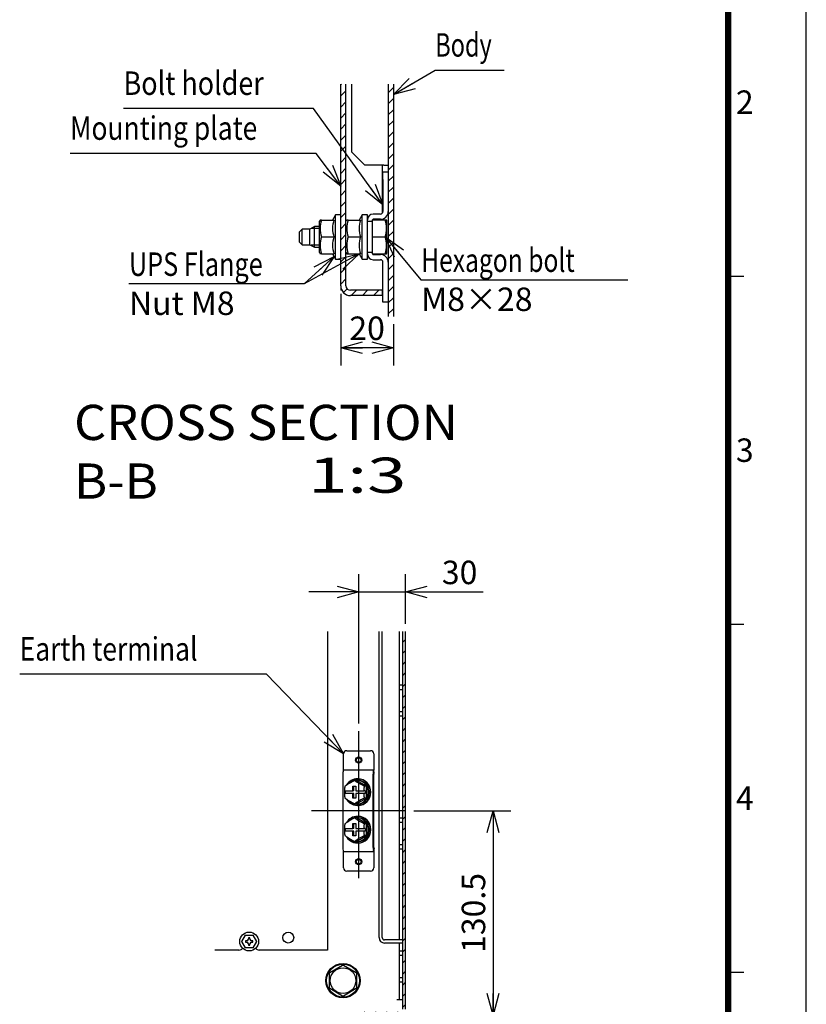
# Model space of a CAD drawing. Extents: x -217 to 202, y -148 to 148.
# Drawn here: x 101 to 202, y -49 to 77 of the extents above; entities that cross this region are included whole.
import ezdxf

# ---------------------------------------------------------------- set-up
doc = ezdxf.new("R2010")
doc.units = 0
doc.linetypes.add('NON_PLOTING', pattern=[0])
doc.layers.get('0').update_dxf_attribs({"linetype": 'CONTINUOUS'})
doc.layers.get('DEFPOINTS').update_dxf_attribs({"linetype": 'CONTINUOUS'})
doc.layers.add('CLASS1', color=7, linetype='CONTINUOUS')
doc.layers.add('枠', color=7, linetype='CONTINUOUS')
doc.styles.add('MX_DIMTXSTY_3', font='txt.shx', dxfattribs={"width": 1.3, "bigfont": 'extfont.shx'})
doc.styles.add('MX_DIMTXSTY_5', font='txt.shx', dxfattribs={"width": 1.1, "bigfont": 'extfont.shx'})
doc.styles.add('MX_NOTE_STANDARD', font='txt.shx', dxfattribs={"bigfont": 'extfont.shx'})
doc.dimstyles.new('MXDIMSTYLE', dxfattribs={"dimtxt": 3, "dimasz": 2.5, "dimexe": 2.28, "dimexo": 1, "dimgap": 1, "dimtad": 1, "dimdsep": 46, "dimtxsty": 'MX_NOTE_STANDARD', "dimblk1": 'OPEN30', "dimblk2": 'OPEN30', "dimsah": 1, "dimcen": 2.5, "dimadec": 0, "dimazin": 0, "dimtfac": 1, "dimtmove": 0, "dimatfit": 3, "dimldrblk": 'OPEN30', "dimfxl": 1, "dimtzin": 0, "dimarcsym": 0})

# ---------------------------------------------------------------- blocks, each defined once
blk = doc.blocks.new('_OPEN30')
at = {"color": 0, "linetype": 'ByBlock', "lineweight": -2}
for p, q in [((-1, 0.267949), (0, 0)), ((0, 0), (-1, -0.267949)), ((0, 0), (-1, 0))]:
    blk.add_line(p, q, dxfattribs=at)
blk = doc.blocks.new('*D11')
at = {"color": 7, "linetype": 'CONTINUOUS'}
for p, q in [((142.493777, 42.25693), (142.493777, 33.061508)), ((149.227111, 38.346678), (149.227111, 33.061508)), ((149.227111, 35.341508), (142.493777, 35.341508))]:
    blk.add_line(p, q, dxfattribs=at)
at = {"layer": 'DEFPOINTS', "color": 0, "linetype": 'CONTINUOUS'}
for p in [(142.493777, 43.25693), (149.227111, 39.346678), (142.493777, 35.341508)]:
    blk.add_point(p, dxfattribs=at)
at = {"color": 7, "linetype": 'CONTINUOUS', "xscale": 2.77, "yscale": 2.77, "zscale": 2.77, "rotation": 180}
blk.add_blockref('_OPEN30', (142.493777, 35.341508), dxfattribs=at)
at = {"color": 7, "linetype": 'CONTINUOUS', "xscale": 2.77, "yscale": 2.77, "zscale": 2.77}
blk.add_blockref('_OPEN30', (149.227111, 35.341508), dxfattribs=at)
at = {"color": 255, "linetype": 'CONTINUOUS', "insert": (145.860444, 37.841508), "char_height": 3, "attachment_point": 5, "line_spacing_factor": 0.9, "style": 'MX_DIMTXSTY_5'}
blk.add_mtext('\\A1;20', dxfattribs=at)
blk = doc.blocks.new('*D12')
at = {"color": 7, "linetype": 'CONTINUOUS'}
for p, q in [((144.785719, -12.695516), (144.785719, 6.401031)), ((150.785719, 0.065666), (150.785719, 6.401031)), ((144.785719, 4.121031), (138.435719, 4.121031)), ((144.785719, 4.121031), (150.785719, 4.121031)), ((150.785719, 4.121031), (160.688135, 4.121031)), ((150.785719, 4.121031), (157.135719, 4.121031))]:
    blk.add_line(p, q, dxfattribs=at)
at = {"layer": 'DEFPOINTS', "color": 0, "linetype": 'CONTINUOUS'}
for p in [(150.785719, 4.121031), (150.785719, -0.934334), (144.785719, -13.695516)]:
    blk.add_point(p, dxfattribs=at)
at = {"color": 7, "linetype": 'CONTINUOUS', "xscale": 2.77, "yscale": 2.77, "zscale": 2.77}
blk.add_blockref('_OPEN30', (144.785719, 4.121031), dxfattribs=at)
at = {"color": 7, "linetype": 'CONTINUOUS', "xscale": 2.77, "yscale": 2.77, "zscale": 2.77, "rotation": 180}
blk.add_blockref('_OPEN30', (150.785719, 4.121031), dxfattribs=at)
at = {"color": 255, "linetype": 'CONTINUOUS', "insert": (157.688135, 6.621031), "char_height": 3, "attachment_point": 5, "line_spacing_factor": 0.9, "style": 'MX_DIMTXSTY_5'}
blk.add_mtext('\\A1;30', dxfattribs=at)
blk = doc.blocks.new('*D13')
at = {"color": 7, "linetype": 'CONTINUOUS'}
for p, q in [((151.817571, -23.87282), (164.239478, -23.87282)), ((161.959478, -23.87282), (161.959478, -49.97282)), ((151.785719, -49.97282), (164.239478, -49.97282))]:
    blk.add_line(p, q, dxfattribs=at)
at = {"layer": 'DEFPOINTS', "color": 0, "linetype": 'CONTINUOUS'}
for p in [(150.817571, -23.87282), (150.785719, -49.97282), (161.959478, -49.97282)]:
    blk.add_point(p, dxfattribs=at)
at = {"color": 7, "linetype": 'CONTINUOUS', "xscale": 2.77, "yscale": 2.77, "zscale": 2.77}
for p, rotation in [((161.959478, -23.87282), 90), ((161.959478, -49.97282), 270)]:
    blk.add_blockref('_OPEN30', p, dxfattribs=dict(at, rotation=rotation))
at = {"color": 255, "linetype": 'CONTINUOUS', "insert": (159.459478, -36.92282), "char_height": 3, "attachment_point": 5, "rotation": 90, "line_spacing_factor": 0.9, "style": 'MX_DIMTXSTY_3'}
blk.add_mtext('\\A1;130.5', dxfattribs=at)
blk = doc.blocks.new('MS_1')
at = {"color": 31, "linetype": 'CONTINUOUS'}
for p, q in [((192, 44.5), (194, 44.5)), ((192, 0), (194, 0)), ((192, -44.5), (194, -44.5))]:
    blk.add_line(p, q, dxfattribs=at)
at = {"color": 31, "linetype": 'CONTINUOUS', "const_width": 0.8}
blk.add_lwpolyline([(192, -133.5), (192, 133.5)], dxfattribs=at)
at = {"layer": 'DEFPOINTS', "color": 31, "linetype": 'NON_PLOTING'}
blk.add_line((202, -148.5), (202, 148.5), dxfattribs=at)
at = {"color": 21, "linetype": 'CONTINUOUS', "char_height": 3, "attachment_point": 1, "line_spacing_factor": 0.899999}
for s, insert in [('\\A1;2', (193, 68.25)), ('\\A1;3', (193, 23.75)), ('\\A1;4', (193, -20.75))]:
    blk.add_mtext(s, dxfattribs=dict(at, insert=insert))

msp = doc.modelspace()

# ---------------------------------------------------------------- hatches: boundary and pattern name
at = {"layer": 'CLASS1', "linetype": 'CONTINUOUS'}
h = msp.add_hatch(dxfattribs=at)
h.set_pattern_fill('ANSI31', scale=0.31496, style=0)
edge = h.paths.add_edge_path()
edge.add_line((142.49378, 69.04833), (142.49378, 43.25693))
edge.add_arc((143.72711, 43.25693), 1.23333, 180, 270)
edge.add_line((143.72711, 42.0236), (147.82711, 42.0236))
edge.add_line((147.82711, 42.0236), (147.82711, 42.69026))
edge.add_line((147.82711, 42.69026), (143.72711, 42.69026))
edge.add_arc((143.72711, 43.25693), 0.56667, 180, 270, ccw=False)
edge.add_line((143.16044, 43.25693), (143.16044, 69.04833))
edge.add_line((143.16044, 69.04833), (142.49378, 69.04833))
h = msp.add_hatch(dxfattribs=at)
h.set_pattern_fill('ANSI31', scale=0.31496, style=0)
h.paths.add_polyline_path([(148.56044, 69.04833), (148.56044, 39.34668), (149.22711, 39.34668), (149.22711, 69.04833)], flags=0)
h = msp.add_hatch(dxfattribs=at)
h.set_pattern_fill('ANSI31', scale=0.31496, style=0)
edge = h.paths.add_edge_path()
edge.add_line((150.38572, -0.93433), (150.78572, -0.93433))
edge.add_line((150.78572, -0.93433), (150.78572, -49.23282))
edge.add_arc((150.04572, -49.23282), 0.74, -90, 0, ccw=False)
edge.add_line((150.04572, -49.97282), (144.72572, -49.97282))
edge.add_arc((144.72572, -50.31282), 0.34, 90, 180)
edge.add_line((144.38572, -50.31282), (144.38572, -50.67282))
edge.add_line((144.38572, -50.67282), (144.38572, -53.87282))
edge.add_line((144.38572, -53.87282), (144.38572, -54.03282))
edge.add_arc((144.72572, -54.03282), 0.34, 180, 270)
edge.add_line((144.72572, -54.37282), (144.88572, -54.37282))
edge.add_line((144.88572, -54.37282), (146.58572, -54.37282))
edge.add_line((146.58572, -54.37282), (146.58572, -54.77282))
edge.add_line((146.58572, -54.77282), (144.72572, -54.77282))
edge.add_arc((144.72572, -54.03282), 0.74, 180, 270, ccw=False)
edge.add_line((143.98572, -54.03282), (143.98572, -50.31282))
edge.add_arc((144.72572, -50.31282), 0.74, 90, 180, ccw=False)
edge.add_line((144.72572, -49.57282), (150.04572, -49.57282))
edge.add_arc((150.04572, -49.23282), 0.34, 270, 360)
edge.add_line((150.38572, -49.23282), (150.38572, -47.97282))
edge.add_line((150.38572, -47.97282), (150.38572, -45.77282))
edge.add_line((150.38572, -45.77282), (150.38572, -45.17282))
edge.add_line((150.38572, -45.17282), (150.38572, -42.37282))
edge.add_line((150.38572, -42.37282), (150.38572, -41.77282))
edge.add_line((150.38572, -41.77282), (150.38572, -40.77282))
edge.add_line((150.38572, -40.77282), (150.38572, -40.37282))
edge.add_line((150.38572, -40.37282), (150.38572, -28.77282))
edge.add_line((150.38572, -28.77282), (150.38572, -28.17282))
edge.add_line((150.38572, -28.17282), (150.38572, -25.37282))
edge.add_line((150.38572, -25.37282), (150.38572, -24.77282))
edge.add_line((150.38572, -24.77282), (150.38572, -11.77282))
edge.add_line((150.38572, -11.77282), (150.38572, -11.17282))
edge.add_line((150.38572, -11.17282), (150.38572, -8.37282))
edge.add_line((150.38572, -8.37282), (150.38572, -7.77282))
edge.add_line((150.38572, -7.77282), (150.38572, -0.93433))

# ---------------------------------------------------------------- linework, layer by layer
at = {"layer": 'CLASS1', "color": 1, "linetype": 'CONTINUOUS'}
for p, q in [((142.49378, 43.25693), (142.49378, 69.04833)), ((143.16044, 43.25693), (143.16044, 69.04833)), ((143.89378, 60.35693), (143.89378, 69.04833)), ((148.56044, 69.04833), (148.56044, 39.34668)), ((149.22711, 69.04833), (149.22711, 39.34668)), ((143.89378, 60.35693), (145.56044, 58.69026)), ((147.99378, 58.69026), (145.56044, 58.69026)), ((147.82711, 52.5736), (147.82711, 58.69026)), ((147.99378, 58.69026), (148.56044, 58.69026)), ((147.89378, 57.85693), (148.56044, 57.85693)), ((147.89378, 56.85693), (147.89378, 57.85693)), ((147.89378, 56.85693), (147.89378, 52.7736)), ((139.85667, 51.68144), (139.76044, 51.51478)), ((140.0494, 51.68144), (139.85667, 51.68144)), ((140.0494, 51.68144), (141.62985, 51.68144)), ((141.82711, 52.35693), (141.43712, 51.68144)), ((142.49378, 52.35693), (141.82711, 52.35693)), ((141.82711, 46.69026), (141.82711, 52.35693)), ((143.25667, 51.68144), (143.16044, 51.51478)), ((143.4494, 51.68144), (143.25667, 51.68144)), ((143.4494, 51.68144), (145.02985, 51.68144)), ((145.22711, 52.35693), (144.83712, 51.68144)), ((145.89378, 52.35693), (145.22711, 52.35693)), ((145.22711, 46.69026), (145.22711, 52.35693)), ((145.89378, 46.69026), (145.89378, 52.35693)), ((146.56044, 47.34026), (146.56044, 51.70693)), ((146.56044, 51.68866), (148.35621, 51.68866)), ((147.56044, 52.44026), (146.62711, 52.44026)), ((147.56044, 51.7736), (146.62711, 51.7736)), ((147.82711, 51.68866), (147.82711, 51.80981)), ((148.39378, 51.6236), (148.35621, 51.68866)), ((148.39378, 47.4236), (148.39378, 51.6236)), ((137.56044, 50.5236), (137.22711, 50.19026)), ((138.56044, 50.5236), (137.56044, 50.5236)), ((137.56044, 48.5236), (137.56044, 50.5236)), ((139.13779, 50.85693), (138.56044, 50.5236)), ((138.56044, 48.5236), (138.56044, 50.5236)), ((139.76044, 50.60193), (138.69612, 50.60193)), ((139.76044, 50.85693), (139.13779, 50.85693)), ((139.13779, 48.19026), (139.13779, 50.85693)), ((139.76044, 47.53242), (139.76044, 51.51478)), ((145.89378, 51.5236), (146.56044, 51.5236)), ((137.22711, 48.85693), (137.22711, 50.19026)), ((140.0494, 49.5236), (141.62985, 49.5236)), ((143.4494, 49.5236), (145.02985, 49.5236)), ((146.56044, 49.5236), (148.16284, 49.5236)), ((137.22711, 48.85693), (137.56044, 48.5236)), ((137.56044, 48.5236), (138.56044, 48.5236)), ((138.56044, 48.5236), (139.13779, 48.19026)), ((139.76044, 48.44526), (138.69612, 48.44526)), ((139.13779, 48.19026), (139.76044, 48.19026)), ((139.76044, 47.53242), (139.85667, 47.36575)), ((140.0494, 47.36575), (139.85667, 47.36575)), ((140.0494, 47.36575), (141.62985, 47.36575)), ((141.43712, 47.36575), (141.82711, 46.69026)), ((141.82711, 46.69026), (142.49378, 46.69026)), ((143.16044, 47.53242), (143.25667, 47.36575)), ((143.25667, 47.36575), (143.4494, 47.36575)), ((143.4494, 47.36575), (145.02985, 47.36575)), ((144.83712, 47.36575), (145.22711, 46.69026)), ((145.22711, 46.69026), (145.89378, 46.69026)), ((146.56044, 47.5236), (145.89378, 47.5236)), ((146.56044, 47.35853), (148.35621, 47.35853)), ((146.62711, 47.2736), (147.56044, 47.2736)), ((146.62711, 46.60693), (147.56044, 46.60693)), ((148.35621, 47.35853), (148.39378, 47.4236)), ((147.89378, 41.19026), (147.89378, 46.2736)), ((142.49378, 43.25693), (142.49378, 42.69026)), ((142.63167, 42.69026), (142.49378, 42.69026)), ((147.82711, 42.69026), (143.72711, 42.69026)), ((147.82711, 42.0236), (143.72711, 42.0236)), ((147.82711, 42.0236), (147.82711, 42.69026)), ((148.56044, 41.19026), (147.89378, 41.19026)), ((140.78572, -0.93433), (140.78572, -41.67282)), ((147.38572, -40.07282), (147.38572, -0.93433)), ((147.78572, -40.07282), (147.78572, -0.93433)), ((149.98572, -40.37282), (149.98572, -0.93433)), ((150.38572, -0.93433), (150.38572, -49.23282)), ((150.78572, -49.23282), (150.78572, -0.93433)), ((149.98572, -7.77282), (150.38572, -7.77282)), ((150.38572, -8.37282), (149.98572, -8.37282)), ((149.98572, -11.17282), (150.38572, -11.17282)), ((150.38572, -11.77282), (149.98572, -11.77282)), ((144.78572, -32.46829), (144.78572, -13.69552)), ((143.25387, -16.17282), (146.31757, -16.17282)), ((142.85387, -18.57282), (142.85387, -16.57282)), ((146.71757, -16.57282), (146.71757, -18.57282)), ((142.85387, -18.67282), (142.85387, -18.57282)), ((146.71757, -18.67282), (142.85387, -18.67282)), ((146.74643, -19.10211), (146.67323, -18.81927)), ((146.71757, -18.57282), (146.71757, -18.67282)), ((146.71757, -18.89637), (146.71757, -18.67282)), ((142.77162, -19.17282), (142.77162, -28.57282)), ((144.51712, -19.97171), (144.29454, -19.97171)), ((144.62065, -19.93282), (144.51712, -19.93282)), ((145.77282, -20.72227), (144.51712, -19.97171)), ((144.70347, -19.77282), (144.62065, -19.77282)), ((146.63532, -28.57282), (146.63532, -19.17282)), ((146.73885, -28.57282), (146.73885, -19.17282)), ((143.0254, -21.30282), (142.97808, -21.30282)), ((143.0254, -21.30282), (144.03923, -21.30282)), ((143.03832, -20.71674), (143.02703, -20.73793)), ((143.10354, -21.64282), (143.10354, -21.30282)), ((144.03923, -20.70282), (144.4256, -20.70282)), ((144.03923, -21.30282), (144.03923, -20.70282)), ((144.16606, -21.30282), (144.03923, -21.30282)), ((144.16606, -21.30282), (144.16606, -20.70282)), ((144.4256, -20.70282), (144.4256, -21.30282)), ((144.4256, -21.30282), (145.43944, -21.30282)), ((145.48948, -21.30282), (145.43944, -21.30282)), ((145.61494, -21.30282), (145.48948, -21.30282)), ((145.77282, -20.72227), (145.55024, -20.72227)), ((145.61494, -21.30282), (145.61494, -21.64282)), ((145.77282, -22.22338), (145.77282, -20.72227)), ((142.97808, -21.64282), (143.0254, -21.64282)), ((144.03923, -21.64282), (143.0254, -21.64282)), ((143.02643, -22.20767), (143.03894, -22.22906)), ((144.03923, -22.24282), (144.03923, -21.64282)), ((144.16606, -21.64282), (144.03923, -21.64282)), ((144.4256, -22.24282), (144.03923, -22.24282)), ((144.16606, -22.24282), (144.16606, -21.64282)), ((144.4256, -21.64282), (144.4256, -22.24282)), ((145.43944, -21.64282), (144.4256, -21.64282)), ((144.51712, -22.97393), (145.77282, -22.22338)), ((145.43944, -21.64282), (145.48948, -21.64282)), ((145.61494, -21.64282), (145.48948, -21.64282)), ((145.77282, -22.22338), (145.55024, -22.22338)), ((150.81757, -23.87282), (138.75387, -23.87282)), ((144.51712, -22.97393), (144.29454, -22.97393)), ((144.51712, -23.01282), (144.62065, -23.01282)), ((144.62065, -23.17282), (144.70347, -23.17282)), ((144.51712, -24.77171), (144.29454, -24.77171)), ((144.62065, -24.73282), (144.51712, -24.73282)), ((145.77282, -25.52227), (144.51712, -24.77171)), ((144.70347, -24.57282), (144.62065, -24.57282)), ((149.98572, -24.77282), (150.38572, -24.77282)), ((143.0254, -26.10282), (142.97808, -26.10282)), ((143.0254, -26.10282), (144.03923, -26.10282)), ((143.03832, -25.51674), (143.02703, -25.53793)), ((143.10354, -26.44282), (143.10354, -26.10282)), ((144.03923, -25.50282), (144.4256, -25.50282)), ((144.03923, -26.10282), (144.03923, -25.50282)), ((144.16606, -26.10282), (144.03923, -26.10282)), ((144.16606, -26.10282), (144.16606, -25.50282)), ((144.4256, -25.50282), (144.4256, -26.10282)), ((144.4256, -26.10282), (145.43944, -26.10282)), ((145.48948, -26.10282), (145.43944, -26.10282)), ((145.61494, -26.10282), (145.48948, -26.10282)), ((145.77282, -25.52227), (145.55024, -25.52227)), ((145.61494, -26.10282), (145.61494, -26.44282)), ((145.77282, -27.02338), (145.77282, -25.52227)), ((150.38572, -25.37282), (149.98572, -25.37282)), ((142.97808, -26.44282), (143.0254, -26.44282)), ((144.03923, -26.44282), (143.0254, -26.44282)), ((143.02643, -27.00767), (143.03894, -27.02906)), ((144.03923, -27.04282), (144.03923, -26.44282)), ((144.16606, -26.44282), (144.03923, -26.44282)), ((144.4256, -27.04282), (144.03923, -27.04282)), ((144.16606, -27.04282), (144.16606, -26.44282)), ((144.4256, -26.44282), (144.4256, -27.04282)), ((145.43944, -26.44282), (144.4256, -26.44282)), ((144.51712, -27.77393), (145.77282, -27.02338)), ((145.43944, -26.44282), (145.48948, -26.44282)), ((145.61494, -26.44282), (145.48948, -26.44282)), ((145.77282, -27.02338), (145.55024, -27.02338)), ((144.51712, -27.77393), (144.29454, -27.77393)), ((144.51712, -27.81282), (144.62065, -27.81282)), ((144.62065, -27.97282), (144.70347, -27.97282)), ((146.74643, -28.64353), (146.67323, -28.92637)), ((146.71757, -28.84927), (146.71757, -29.07282)), ((149.98572, -28.17282), (150.38572, -28.17282)), ((150.38572, -28.77282), (149.98572, -28.77282)), ((142.85387, -29.17282), (142.85387, -29.07282)), ((142.85387, -29.07282), (146.71757, -29.07282)), ((142.85387, -31.17282), (142.85387, -29.17282)), ((146.71757, -29.07282), (146.71757, -29.17282)), ((146.71757, -29.17282), (146.71757, -31.17282)), ((146.31757, -31.57282), (143.25387, -31.57282)), ((129.86196, -40.57282), (130.32384, -39.77282)), ((130.32384, -39.77282), (130.30075, -39.73282)), ((130.32384, -39.77282), (131.2476, -39.77282)), ((130.68572, -40.12282), (130.68572, -40.27282)), ((130.88572, -40.12282), (130.68572, -40.12282)), ((130.88572, -40.27282), (130.88572, -40.12282)), ((131.27069, -39.73282), (131.2476, -39.77282)), ((131.2476, -39.77282), (131.70948, -40.57282)), ((129.86196, -40.57282), (129.81577, -40.57282)), ((130.32384, -41.37282), (129.86196, -40.57282)), ((130.32384, -41.37282), (130.30075, -41.41282)), ((131.2476, -41.37282), (130.32384, -41.37282)), ((130.33572, -40.47282), (130.33572, -40.67282)), ((130.48572, -40.47282), (130.33572, -40.47282)), ((130.33572, -40.67282), (130.48572, -40.67282)), ((130.68572, -40.87282), (130.68572, -41.02282)), ((130.68572, -41.02282), (130.88572, -41.02282)), ((130.88572, -41.02282), (130.88572, -40.87282)), ((131.23572, -40.47282), (131.08572, -40.47282)), ((131.08572, -40.67282), (131.23572, -40.67282)), ((131.23572, -40.67282), (131.23572, -40.47282)), ((131.70948, -40.57282), (131.2476, -41.37282)), ((131.27069, -41.41282), (131.2476, -41.37282)), ((131.75567, -40.57282), (131.70948, -40.57282)), ((150.38572, -40.37282), (148.08572, -40.37282)), ((150.38572, -40.77282), (148.08572, -40.77282)), ((149.98572, -47.97282), (149.98572, -40.77282)), ((129.48572, -41.67282), (126.39712, -41.67282)), ((140.78572, -41.67282), (132.08572, -41.67282)), ((149.98572, -41.77282), (150.38572, -41.77282)), ((150.38572, -42.37282), (149.98572, -42.37282)), ((141.10367, -44.54395), (142.73572, -43.60169)), ((142.83572, -43.60169), (144.46777, -44.54395)), ((141.05367, -46.51508), (141.05367, -44.63056)), ((144.51777, -44.63056), (144.51777, -46.51508)), ((149.98572, -45.17282), (150.38572, -45.17282)), ((150.38572, -45.77282), (149.98572, -45.77282)), ((142.73572, -47.54395), (141.10367, -46.60169)), ((144.46777, -46.60169), (142.83572, -47.54395)), ((149.64572, -47.97282), (150.38572, -47.97282))]:
    msp.add_line(p, q, dxfattribs=at)
for centre, radius in [((144.78572, -17.37282), 0.4), ((144.78572, -17.37282), 0.3), ((144.78572, -30.37282), 0.4), ((144.78572, -30.37282), 0.3), ((130.78572, -40.57282), 1.2), ((135.78572, -40.07282), 0.7), ((142.78572, -45.57282), 2.2), ((142.78572, -45.57282), 2.1), ((142.78572, -45.57282), 1.64193)]:
    msp.add_circle(centre, radius, dxfattribs=at)
for centre, radius, start, end in [((143.00021, 50.60252), 3.14187, 159.915751, 200.084249), ((144.58066, 50.60252), 3.14187, 159.915751, 200.084249), ((146.40021, 50.60252), 3.14187, 159.915751, 200.084249), ((147.98066, 50.60252), 3.14187, 159.915751, 200.084249), ((146.62711, 51.70693), 0.73333, 90, 180), ((146.62711, 51.70693), 0.06667, 90, 180), ((147.56044, 52.7736), 1, 270, 0), ((147.56044, 52.7736), 0.33333, 270, 0), ((145.20216, 50.60613), 3.15238, 339.915751, 20.084249), ((143.00021, 48.44467), 3.14187, 159.915751, 200.084249), ((144.58066, 48.44467), 3.14187, 159.915751, 200.084249), ((146.40021, 48.44467), 3.14187, 159.915751, 200.084249), ((147.98066, 48.44467), 3.14187, 159.915751, 200.084249), ((145.20216, 48.44106), 3.15238, 339.915751, 20.084249), ((146.62711, 47.34026), 0.73333, 180, 270), ((146.62711, 47.34026), 0.06667, 180, 270), ((147.56044, 46.2736), 1, 0, 90), ((147.56044, 46.2736), 0.33333, 0, 90), ((143.72711, 43.25693), 1.23333, 180, 270), ((143.72711, 43.25693), 0.56667, 180, 270), ((143.25387, -16.57282), 0.4, 90, 180), ((146.31757, -16.57282), 0.4, 0, 90), ((147.38566, -26.60332), 7.31665, 114.991176, 126.460647), ((148.64137, -14.09065), 7.31665, 233.510627, 245.008824), ((147.12487, -18.93894), 0.40952, 174.032161, 188.479136), ((147.38966, -16.33589), 7.32416, 233.545461, 245.001779), ((148.64536, -28.86142), 7.32416, 114.998221, 126.484331), ((147.38566, -31.40332), 7.31665, 114.991176, 126.460647), ((148.64137, -18.89065), 7.31665, 233.510627, 245.008824), ((147.38966, -21.13589), 7.32416, 233.545461, 245.001779), ((148.64536, -33.66142), 7.32416, 114.998221, 126.484331), ((147.12487, -28.8067), 0.40952, 171.520864, 185.967839), ((143.25387, -31.17282), 0.4, 180, 270), ((146.31757, -31.17282), 0.4, 270, 0), ((130.48572, -40.27282), 0.2, 270, 0), ((131.08572, -40.27282), 0.2, 180, 270), ((148.08572, -40.07282), 0.7, 180, 270), ((148.08572, -40.07282), 0.3, 180, 270), ((129.48572, -41.07282), 0.6, 270, 322.004002), ((130.48572, -40.87282), 0.2, 0, 90), ((131.08572, -40.87282), 0.2, 90, 180), ((132.08572, -41.07282), 0.6, 217.995998, 270), ((142.78572, -43.68829), 0.1, 60, 120), ((141.15367, -44.63056), 0.1, 120, 180), ((144.41777, -44.63056), 0.1, 0, 60), ((141.15367, -46.51508), 0.1, 180, 240), ((144.41777, -46.51508), 0.1, 300, 0), ((142.78572, -47.45735), 0.1, 240, 300)]:
    msp.add_arc(centre, radius, start, end, dxfattribs=at)
for centre, major_axis, ratio, start_param, end_param in [((142.90103, -19.17282), (0, 0.5), 0.258819, 0.785398163, 1.570796327), ((146.76473, -19.17282), (0, 0.5), 0.258819, 0.785398163, 1.570796327), ((144.62065, -21.47282), (0, 1.7), 0.965926, 0, 1.002396329), ((144.62065, -21.47282), (0, 1.7), 0.965926, 2.142537547, 0), ((144.51712, -21.47282), (0, -1.54), 0.965926, 0, 3.989906283), ((144.62065, -21.47282), (0, -1.54), 0.965926, 0, 3.141592654), ((144.70347, -21.47282), (0, 1.7), 0.965926, 3.141592654, 0), ((146.76473, -19.17282), (0, -0.1), 0.258819, 3.926990817, 4.71238898), ((144.62065, -21.47282), (0, 1.7), 0.965926, 1.480345501, 1.671416205), ((144.51712, -21.47282), (0, -1.54), 0.965926, 4.61016159, 4.81637273), ((144.51712, -21.47282), (0, -1.54), 0.965926, 5.434453825, 0), ((144.62065, -26.27282), (0, 1.7), 0.965926, 0, 1.002396329), ((144.62065, -26.27282), (0, 1.7), 0.965926, 2.142537547, 6.283185307), ((144.51712, -26.27282), (0, -1.54), 0.965926, 0, 3.989906283), ((144.62065, -26.27282), (0, -1.54), 0.965926, 0, 3.141592654), ((144.70347, -26.27282), (0, 1.7), 0.965926, 3.141592654, 6.283185307), ((144.62065, -26.27282), (0, 1.7), 0.965926, 1.480345501, 1.671416205), ((144.51712, -26.27282), (0, -1.54), 0.965926, 4.601773933, 4.823004028), ((144.51712, -26.27282), (0, -1.54), 0.965926, 5.434453825, 0), ((142.90103, -28.57282), (0, -0.5), 0.258819, 4.71238898, 5.497787144), ((146.76473, -28.57282), (0, -0.5), 0.258819, 4.71238898, 5.497787144), ((146.76473, -28.57282), (0, -0.1), 0.258819, 4.71238898, 5.497787144)]:
    msp.add_ellipse(centre, major_axis=major_axis, ratio=ratio, start_param=start_param, end_param=end_param, dxfattribs=at)
for points, start_tangent, end_tangent in [([(142.85387, -18.67282), (142.85169, -18.67307), (142.84952, -18.67382), (142.84735, -18.67506), (142.84519, -18.67679), (142.84306, -18.679), (142.84094, -18.68171), (142.83884, -18.68489), (142.83678, -18.68855), (142.83474, -18.69269), (142.83274, -18.6973), (142.83078, -18.70238), (142.82887, -18.70793), (142.827, -18.71394), (142.82518, -18.72041), (142.82341, -18.72733), (142.82171, -18.73468), (142.82007, -18.74247), (142.81849, -18.75068), (142.81697, -18.75931), (142.81553, -18.76834), (142.81417, -18.77776), (142.81288, -18.78758), (142.81168, -18.79777), (142.81055, -18.80834), (142.80952, -18.81927)], (-0.99994363, -0.010617713), (-0.088345949, -0.996089852)), ([(146.67322, -18.81927), (146.67426, -18.80834), (146.67538, -18.79777), (146.67659, -18.78758), (146.67787, -18.77776), (146.67924, -18.76834), (146.68068, -18.75931), (146.68219, -18.75068), (146.68377, -18.74247), (146.68541, -18.73468), (146.68712, -18.72733), (146.68888, -18.72041), (146.6907, -18.71394), (146.69257, -18.70793), (146.69449, -18.70238), (146.69645, -18.6973), (146.69845, -18.69269), (146.70048, -18.68855), (146.70255, -18.68489), (146.70464, -18.68171), (146.70676, -18.679), (146.7089, -18.67679), (146.71105, -18.67506), (146.71322, -18.67382), (146.71539, -18.67307), (146.71757, -18.67282)], (0.088345949, 0.996089852), (0.99994363, 0.010617713)), ([(143.02442, -20.73556), (143.0222, -20.74001), (143.02006, -20.74499), (143.01801, -20.75044), (143.01605, -20.75631), (143.01416, -20.76254), (143.01236, -20.76912), (143.01063, -20.77601), (143.00898, -20.78319), (143.0074, -20.79061), (143.00589, -20.79827), (143.00445, -20.80612), (143.00307, -20.81413), (143.00176, -20.82229), (143.00051, -20.83057), (142.99931, -20.83897), (142.99818, -20.84748), (142.99709, -20.85609), (142.99606, -20.86478), (142.99508, -20.87354), (142.99414, -20.88237), (142.99325, -20.89125), (142.9924, -20.9002), (142.99158, -20.90922), (142.99081, -20.91829), (142.99007, -20.92742), (142.98936, -20.93659), (142.98869, -20.94581), (142.98805, -20.95506), (142.98744, -20.96434), (142.98686, -20.97365), (142.98631, -20.98296), (142.98578, -20.99228), (142.98528, -21.00161), (142.98481, -21.01095), (142.98436, -21.02029), (142.98393, -21.02964), (142.98353, -21.039), (142.98314, -21.04837), (142.98278, -21.05774), (142.98244, -21.06711), (142.98212, -21.0765), (142.98181, -21.08589), (142.98152, -21.09528), (142.98125, -21.10468), (142.98099, -21.11408), (142.98074, -21.12349), (142.98051, -21.1329), (142.98029, -21.14231), (142.98008, -21.15173), (142.97989, -21.16115), (142.9797, -21.17058), (142.97953, -21.18001), (142.97937, -21.18944), (142.97921, -21.19887), (142.97907, -21.20831), (142.97894, -21.21775), (142.97881, -21.22719), (142.9787, -21.23664), (142.97859, -21.24609), (142.97848, -21.25554), (142.97839, -21.26499), (142.9783, -21.27445), (142.97822, -21.2839), (142.97815, -21.29336), (142.97808, -21.30282)], (-0.469870032, -0.882735608), (-0.007126882, -0.999974603)), ([(145.48948, -21.30282), (145.48956, -21.29246), (145.48964, -21.28211), (145.48973, -21.27175), (145.48983, -21.2614), (145.48994, -21.25105), (145.49005, -21.24071), (145.49018, -21.23036), (145.49031, -21.22002), (145.49046, -21.20968), (145.49061, -21.19934), (145.49078, -21.18901), (145.49096, -21.17868), (145.49115, -21.16835), (145.49136, -21.15803), (145.49158, -21.14771), (145.49181, -21.13739), (145.49206, -21.12707), (145.49232, -21.11676), (145.4926, -21.10644), (145.4929, -21.09612), (145.49322, -21.08581), (145.49356, -21.0755), (145.49392, -21.0652), (145.4943, -21.0549), (145.4947, -21.04462), (145.49513, -21.03435), (145.49559, -21.02409), (145.49607, -21.01385), (145.49659, -21.00363), (145.49713, -20.99342), (145.4977, -20.98324), (145.4983, -20.97308), (145.49894, -20.96294), (145.4996, -20.95284), (145.50031, -20.94279), (145.50105, -20.93279), (145.50184, -20.92284), (145.50267, -20.91294), (145.50354, -20.9031), (145.50446, -20.89331), (145.50543, -20.88359), (145.50645, -20.87393), (145.50752, -20.86434), (145.50866, -20.85484), (145.50985, -20.84545), (145.51111, -20.83619), (145.51243, -20.82708), (145.51382, -20.81814), (145.51529, -20.80937), (145.51682, -20.80079), (145.51845, -20.79241), (145.52015, -20.78428), (145.52194, -20.77643), (145.52382, -20.76892), (145.52579, -20.76177), (145.52786, -20.75503), (145.53003, -20.74874), (145.5323, -20.74298), (145.53467, -20.73781), (145.53712, -20.73328), (145.53965, -20.72946), (145.54224, -20.72639), (145.54488, -20.72414), (145.54755, -20.72274), (145.55024, -20.72226)], (0.00712381, 0.999974625), (0.999341181, 0.0362933)), ([(142.97808, -21.64282), (142.97815, -21.6523), (142.97822, -21.66178), (142.9783, -21.67125), (142.97839, -21.68073), (142.97849, -21.6902), (142.97859, -21.69968), (142.9787, -21.70915), (142.97881, -21.71861), (142.97894, -21.72808), (142.97907, -21.73754), (142.97922, -21.747), (142.97937, -21.75646), (142.97953, -21.76592), (142.97971, -21.77537), (142.97989, -21.78482), (142.98009, -21.79427), (142.9803, -21.80371), (142.98052, -21.81315), (142.98075, -21.8226), (142.981, -21.83204), (142.98126, -21.84148), (142.98154, -21.85093), (142.98183, -21.86036), (142.98214, -21.8698), (142.98247, -21.87923), (142.98281, -21.88865), (142.98318, -21.89807), (142.98356, -21.90747), (142.98397, -21.91687), (142.9844, -21.92625), (142.98485, -21.93562), (142.98533, -21.94497), (142.98583, -21.9543), (142.98636, -21.96362), (142.98691, -21.97292), (142.9875, -21.9822), (142.98811, -21.99144), (142.98875, -22.00065), (142.98942, -22.00982), (142.99012, -22.01894), (142.99086, -22.02802), (142.99164, -22.03706), (142.99245, -22.04605), (142.99331, -22.05499), (142.99421, -22.06387), (142.99515, -22.07271), (142.99614, -22.08148), (142.99717, -22.09018), (142.99826, -22.09878), (142.9994, -22.10728), (143.0006, -22.11566), (143.00185, -22.1239), (143.00315, -22.132), (143.00452, -22.13995), (143.00596, -22.14774), (143.00747, -22.15534), (143.00904, -22.16273), (143.01069, -22.16987), (143.01242, -22.17674), (143.01422, -22.1833), (143.0161, -22.18951), (143.01806, -22.19536), (143.02011, -22.20078), (143.02225, -22.20573), (143.02446, -22.21015)], (0.007126757, -0.999974604), (0.471583146, -0.881821601)), ([(145.55024, -22.22338), (145.54752, -22.22289), (145.54483, -22.22148), (145.54218, -22.21919), (145.53958, -22.21609), (145.53704, -22.21223), (145.53458, -22.20766), (145.53221, -22.20245), (145.52994, -22.19665), (145.52777, -22.19033), (145.52571, -22.18356), (145.52373, -22.17639), (145.52185, -22.16884), (145.52006, -22.16096), (145.51835, -22.15279), (145.51673, -22.14435), (145.51519, -22.1357), (145.51372, -22.12686), (145.51233, -22.11786), (145.51101, -22.10872), (145.50975, -22.09945), (145.50856, -22.09006), (145.50744, -22.08057), (145.50637, -22.07099), (145.50535, -22.06134), (145.50439, -22.05162), (145.50347, -22.04182), (145.5026, -22.03194), (145.50177, -22.022), (145.50099, -22.01199), (145.50025, -22.00194), (145.49954, -21.99184), (145.49887, -21.98171), (145.49824, -21.97155), (145.49764, -21.96137), (145.49707, -21.95119), (145.49653, -21.941), (145.49602, -21.9308), (145.49554, -21.92059), (145.49509, -21.91037), (145.49467, -21.90014), (145.49426, -21.88991), (145.49389, -21.87967), (145.49353, -21.86942), (145.4932, -21.85916), (145.49288, -21.8489), (145.49259, -21.83864), (145.49231, -21.82837), (145.49205, -21.81809), (145.4918, -21.80781), (145.49157, -21.79752), (145.49135, -21.78723), (145.49115, -21.77694), (145.49096, -21.76664), (145.49078, -21.75634), (145.49061, -21.74604), (145.49045, -21.73573), (145.49031, -21.72542), (145.49018, -21.7151), (145.49005, -21.70478), (145.48994, -21.69446), (145.48983, -21.68414), (145.48973, -21.67381), (145.48964, -21.66348), (145.48956, -21.65315), (145.48948, -21.64282)], (-0.999346371, 0.036150102), (-0.00712397, 0.999974624)), ([(143.02442, -25.53556), (143.0222, -25.54001), (143.02006, -25.54499), (143.01801, -25.55044), (143.01605, -25.55631), (143.01416, -25.56254), (143.01236, -25.56912), (143.01063, -25.57601), (143.00898, -25.58319), (143.0074, -25.59061), (143.00589, -25.59827), (143.00445, -25.60612), (143.00307, -25.61413), (143.00176, -25.62229), (143.00051, -25.63057), (142.99931, -25.63897), (142.99818, -25.64748), (142.99709, -25.65609), (142.99606, -25.66478), (142.99508, -25.67354), (142.99414, -25.68237), (142.99325, -25.69125), (142.9924, -25.7002), (142.99158, -25.70922), (142.99081, -25.71829), (142.99007, -25.72742), (142.98936, -25.73659), (142.98869, -25.74581), (142.98805, -25.75506), (142.98744, -25.76434), (142.98686, -25.77365), (142.98631, -25.78296), (142.98578, -25.79228), (142.98528, -25.80161), (142.98481, -25.81095), (142.98436, -25.82029), (142.98393, -25.82964), (142.98353, -25.839), (142.98314, -25.84837), (142.98278, -25.85774), (142.98244, -25.86711), (142.98212, -25.8765), (142.98181, -25.88589), (142.98152, -25.89528), (142.98125, -25.90468), (142.98099, -25.91408), (142.98074, -25.92349), (142.98051, -25.9329), (142.98029, -25.94231), (142.98008, -25.95173), (142.97989, -25.96115), (142.9797, -25.97058), (142.97953, -25.98001), (142.97937, -25.98944), (142.97921, -25.99887), (142.97907, -26.00831), (142.97894, -26.01775), (142.97881, -26.02719), (142.9787, -26.03664), (142.97859, -26.04609), (142.97848, -26.05554), (142.97839, -26.06499), (142.9783, -26.07445), (142.97822, -26.0839), (142.97815, -26.09336), (142.97808, -26.10282)], (-0.469870032, -0.882735608), (-0.007126882, -0.999974603)), ([(145.48948, -26.10282), (145.48956, -26.09246), (145.48964, -26.08211), (145.48973, -26.07175), (145.48983, -26.0614), (145.48994, -26.05105), (145.49005, -26.04071), (145.49018, -26.03036), (145.49031, -26.02002), (145.49046, -26.00968), (145.49061, -25.99934), (145.49078, -25.98901), (145.49096, -25.97868), (145.49115, -25.96835), (145.49136, -25.95803), (145.49158, -25.94771), (145.49181, -25.93739), (145.49206, -25.92707), (145.49232, -25.91676), (145.4926, -25.90644), (145.4929, -25.89612), (145.49322, -25.88581), (145.49356, -25.8755), (145.49392, -25.8652), (145.4943, -25.8549), (145.4947, -25.84462), (145.49513, -25.83435), (145.49559, -25.82409), (145.49607, -25.81385), (145.49659, -25.80363), (145.49713, -25.79342), (145.4977, -25.78324), (145.4983, -25.77308), (145.49894, -25.76294), (145.4996, -25.75284), (145.50031, -25.74279), (145.50105, -25.73279), (145.50184, -25.72284), (145.50267, -25.71294), (145.50354, -25.7031), (145.50446, -25.69331), (145.50543, -25.68359), (145.50645, -25.67393), (145.50752, -25.66434), (145.50866, -25.65484), (145.50985, -25.64545), (145.51111, -25.63619), (145.51243, -25.62708), (145.51382, -25.61814), (145.51529, -25.60937), (145.51682, -25.60079), (145.51845, -25.59241), (145.52015, -25.58428), (145.52194, -25.57643), (145.52382, -25.56892), (145.52579, -25.56177), (145.52786, -25.55503), (145.53003, -25.54874), (145.5323, -25.54298), (145.53467, -25.53781), (145.53712, -25.53328), (145.53965, -25.52946), (145.54224, -25.52639), (145.54488, -25.52414), (145.54755, -25.52274), (145.55024, -25.52226)], (0.00712381, 0.999974625), (0.999341181, 0.0362933)), ([(142.97808, -26.44282), (142.97815, -26.4523), (142.97822, -26.46178), (142.9783, -26.47125), (142.97839, -26.48073), (142.97849, -26.4902), (142.97859, -26.49968), (142.9787, -26.50915), (142.97881, -26.51861), (142.97894, -26.52808), (142.97907, -26.53754), (142.97922, -26.547), (142.97937, -26.55646), (142.97953, -26.56592), (142.97971, -26.57537), (142.97989, -26.58482), (142.98009, -26.59427), (142.9803, -26.60371), (142.98052, -26.61315), (142.98075, -26.6226), (142.981, -26.63204), (142.98126, -26.64148), (142.98154, -26.65093), (142.98183, -26.66036), (142.98214, -26.6698), (142.98247, -26.67923), (142.98281, -26.68865), (142.98318, -26.69807), (142.98356, -26.70747), (142.98397, -26.71687), (142.9844, -26.72625), (142.98485, -26.73562), (142.98533, -26.74497), (142.98583, -26.7543), (142.98636, -26.76362), (142.98691, -26.77292), (142.9875, -26.7822), (142.98811, -26.79144), (142.98875, -26.80065), (142.98942, -26.80982), (142.99012, -26.81894), (142.99086, -26.82802), (142.99164, -26.83706), (142.99245, -26.84605), (142.99331, -26.85499), (142.99421, -26.86387), (142.99515, -26.87271), (142.99614, -26.88148), (142.99717, -26.89018), (142.99826, -26.89878), (142.9994, -26.90728), (143.0006, -26.91566), (143.00185, -26.9239), (143.00315, -26.932), (143.00452, -26.93995), (143.00596, -26.94774), (143.00747, -26.95534), (143.00904, -26.96273), (143.01069, -26.96987), (143.01242, -26.97674), (143.01422, -26.9833), (143.0161, -26.98951), (143.01806, -26.99536), (143.02011, -27.00078), (143.02225, -27.00573), (143.02446, -27.01015)], (0.007126757, -0.999974604), (0.471583146, -0.881821601)), ([(145.55024, -27.02338), (145.54752, -27.02289), (145.54483, -27.02148), (145.54218, -27.01919), (145.53958, -27.01609), (145.53704, -27.01223), (145.53458, -27.00766), (145.53221, -27.00245), (145.52994, -26.99665), (145.52777, -26.99033), (145.52571, -26.98356), (145.52373, -26.97639), (145.52185, -26.96884), (145.52006, -26.96096), (145.51835, -26.95279), (145.51673, -26.94435), (145.51519, -26.9357), (145.51372, -26.92686), (145.51233, -26.91786), (145.51101, -26.90872), (145.50975, -26.89945), (145.50856, -26.89006), (145.50744, -26.88057), (145.50637, -26.87099), (145.50535, -26.86134), (145.50439, -26.85162), (145.50347, -26.84182), (145.5026, -26.83194), (145.50177, -26.822), (145.50099, -26.81199), (145.50025, -26.80194), (145.49954, -26.79184), (145.49887, -26.78171), (145.49824, -26.77155), (145.49764, -26.76137), (145.49707, -26.75119), (145.49653, -26.741), (145.49602, -26.7308), (145.49554, -26.72059), (145.49509, -26.71037), (145.49467, -26.70014), (145.49426, -26.68991), (145.49389, -26.67967), (145.49353, -26.66942), (145.4932, -26.65916), (145.49288, -26.6489), (145.49259, -26.63864), (145.49231, -26.62837), (145.49205, -26.61809), (145.4918, -26.60781), (145.49157, -26.59752), (145.49135, -26.58723), (145.49115, -26.57694), (145.49096, -26.56664), (145.49078, -26.55634), (145.49061, -26.54604), (145.49045, -26.53573), (145.49031, -26.52542), (145.49018, -26.5151), (145.49005, -26.50478), (145.48994, -26.49446), (145.48983, -26.48414), (145.48973, -26.47381), (145.48964, -26.46348), (145.48956, -26.45315), (145.48948, -26.44282)], (-0.999346371, 0.036150102), (-0.00712397, 0.999974624)), ([(142.80952, -28.92637), (142.81055, -28.9373), (142.81168, -28.94787), (142.81288, -28.95806), (142.81417, -28.96788), (142.81553, -28.9773), (142.81697, -28.98633), (142.81849, -28.99496), (142.82007, -29.00317), (142.82171, -29.01096), (142.82341, -29.01831), (142.82518, -29.02523), (142.827, -29.0317), (142.82887, -29.03771), (142.83078, -29.04325), (142.83274, -29.04834), (142.83474, -29.05295), (142.83678, -29.05709), (142.83884, -29.06075), (142.84094, -29.06393), (142.84306, -29.06664), (142.84519, -29.06885), (142.84735, -29.07058), (142.84952, -29.07182), (142.85169, -29.07257), (142.85387, -29.07282)], (0.088345949, -0.996089852), (0.99994363, -0.010617713)), ([(146.71757, -29.07282), (146.71539, -29.07257), (146.71322, -29.07182), (146.71105, -29.07058), (146.7089, -29.06885), (146.70676, -29.06664), (146.70464, -29.06393), (146.70255, -29.06075), (146.70048, -29.05709), (146.69845, -29.05295), (146.69645, -29.04834), (146.69449, -29.04325), (146.69257, -29.03771), (146.6907, -29.0317), (146.68888, -29.02523), (146.68712, -29.01831), (146.68541, -29.01096), (146.68377, -29.00317), (146.68219, -28.99496), (146.68068, -28.98633), (146.67924, -28.9773), (146.67787, -28.96788), (146.67659, -28.95806), (146.67538, -28.94787), (146.67426, -28.9373), (146.67322, -28.92637)], (-0.99994363, 0.010617713), (-0.088345949, 0.996089852))]:
    msp.add_spline(points, degree=3, dxfattribs=dict(at, start_tangent=start_tangent, end_tangent=end_tangent))

# ---------------------------------------------------------------- block references
at = {"layer": 'CLASS1', "color": 7, "linetype": 'CONTINUOUS', "xscale": 2.77, "yscale": 2.77, "zscale": 2.77}
for p, rotation in [((142.49378, 56.02851), 306.893025), ((141.63211, 47.02801), 42.485719)]:
    msp.add_blockref('_OPEN30', p, dxfattribs=dict(at, rotation=rotation))
at = {"layer": '枠', "linetype": 'ByBlock'}
msp.add_blockref('MS_1', (0, 0), dxfattribs=at)

# ---------------------------------------------------------------- texts
at = {"layer": 'CLASS1', "color": 255, "linetype": 'CONTINUOUS', "char_height": 3, "line_spacing_factor": 0.9}
for s, insert, attachment_point in [('\\W0.733333;\\A1;Body', (154.57851, 74.07223), 4), ('\\W0.840278;\\A1;Bolt holder', (114.74077, 69.17958), 4), ('\\W0.825737;\\A1;Mounting plate', (107.88836, 63.43651), 4), ('\\W0.769231;\\A1;Hexagon bolt', (152.77657, 45.04679), 7), ('\\W0.787879;\\A1;UPS Flange', (115.42627, 44.53619), 7), ('\\A1;M8×28', (152.77657, 43.04679), 1), ('\\A1;Nut M8', (115.42627, 42.53619), 1), ('\\W0.825737;\\A1;Earth terminal', (101.45788, -3.15632), 4)]:
    msp.add_mtext(s, dxfattribs=dict(at, insert=insert, attachment_point=attachment_point))
at = {"layer": 'CLASS1', "color": 1, "linetype": 'CONTINUOUS', "char_height": 4.5, "attachment_point": 1}
for s, insert in [('\\W1.050420;\\A1;CROSS SECTION B-B', (108.40633, 28.05402)), ('\\W1.470588;\\A1;1:3', (138.33964, 21.30402))]:
    msp.add_mtext(s, dxfattribs=dict(at, insert=insert))

# ---------------------------------------------------------------- dimensions: what is measured, and where the dimension line sits
at = {"layer": 'CLASS1', "color": 7, "linetype": 'CONTINUOUS'}
for base, p1, p2, override, picture, middle in [((142.49378, 35.34151), (149.22711, 39.34668), (142.49378, 43.25693), {"dimasz": 2.77, "dimdec": 0, "dimlfac": 3, "dimtxsty": 'MX_DIMTXSTY_5', "dimtzin": 8}, '*D11', (145.86044, 35.34151)), ((150.78572, 4.12103), (144.78572, -13.69552), (150.78572, -0.93433), {"dimasz": 2.77, "dimlfac": 5, "dimtxsty": 'MX_DIMTXSTY_5', "dimtzin": 8}, '*D12', (157.68813, 4.12103))]:
    dim = msp.add_linear_dim(base=base, p1=p1, p2=p2, text='\\A1;<>', dimstyle='MXDIMSTYLE', override=override, dxfattribs=at)
    dim.commit()
    dim.dimension.update_dxf_attribs({"geometry": picture, "text_midpoint": middle, "dimtype": 128})
dim = msp.add_linear_dim(base=(161.95948, -49.97282), p1=(150.81757, -23.87282), p2=(150.78572, -49.97282), angle=90, text='\\A1;<>', dimstyle='MXDIMSTYLE', override={"dimasz": 2.77, "dimlfac": 5, "dimtxsty": 'MX_DIMTXSTY_3', "dimtzin": 8}, dxfattribs=at)
dim.commit()
dim.dimension.update_dxf_attribs({"geometry": '*D13', "text_midpoint": (161.95948, -36.92282), "dimtype": 128})

# ---------------------------------------------------------------- leaders
for points in [[(149.22711, 67.73259), (154.57851, 70.82223), (163.37851, 70.82223)], [(147.89378, 53.60274), (139.01959, 65.92958), (114.74077, 65.92958)], [(148.16284, 49.5236), (152.74766, 44.04679), (179.17657, 44.04679)], [(144.83712, 47.36575), (137.81957, 43.53619)], [(142.85387, -16.57282), (132.99798, -6.40632), (101.45788, -6.40632)]]:
    msp.add_leader(points, dimstyle='MXDIMSTYLE', override={"dimasz": 2.77}, dxfattribs=at)
at = {"layer": 'CLASS1', "color": 7, "linetype": 'CONTINUOUS', "has_arrowhead": 0}
for points in [[(142.49378, 56.02851), (139.37266, 60.18651), (107.88836, 60.18651)], [(141.63211, 47.02801), (137.81957, 43.53619), (115.42627, 43.53619)]]:
    msp.add_leader(points, dimstyle='MXDIMSTYLE', override={"dimasz": 2.77}, dxfattribs=at)

doc.saveas('drawing.dxf')
